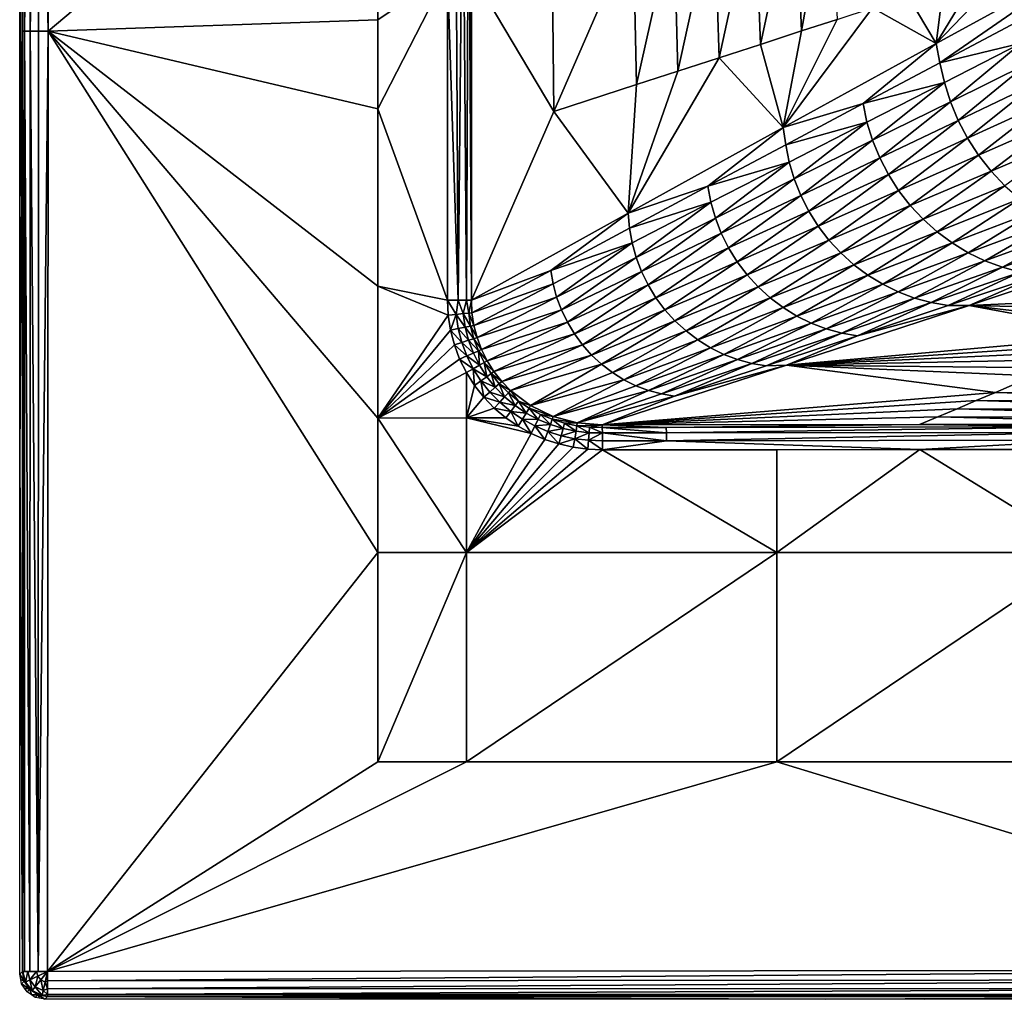
# Model space of a CAD drawing. Extents: x 1 to 1802, y 1 to 902.
# Drawn here: x 1 to 157, y 1 to 157 of the extents above; entities that cross this region are included whole.
import ezdxf

# ---------------------------------------------------------------- set-up
doc = ezdxf.new("R2010")
doc.units = 0
doc.header["$MEASUREMENT"] = 0
doc.layers.get('0').update_dxf_attribs({"linetype": 'CONTINUOUS'})

msp = doc.modelspace()

# ---------------------------------------------------------------- linework, layer by layer
for points in [[(1.39, 266.15, 459.86), (0.97, 148.99, 443.74), (0.97, 169.12, 443.74)], [(1.39, 229.18, 459.86), (0.97, 148.99, 443.74), (1.39, 266.15, 459.86)], [(1.39, 229.18, 459.86), (0.97, 128.58, 443.74), (0.97, 148.99, 443.74)], [(1.39, 154.71, 459.88), (0.97, 128.58, 443.74), (1.39, 229.18, 459.86)], [(1.74, 229.18, 461.39), (1.74, 154.71, 461.4), (1.39, 229.18, 459.86)], [(1.39, 154.71, 459.88), (1.39, 229.18, 459.86), (1.74, 154.71, 461.4)], [(1.74, 229.18, 461.39), (2.64, 229.18, 462.67), (1.74, 154.71, 461.4)], [(2.64, 154.71, 462.68), (1.74, 154.71, 461.4), (2.64, 229.18, 462.67)], [(2.64, 154.71, 462.68), (2.64, 229.18, 462.67), (3.97, 229.18, 463.5)], [(2.64, 154.71, 462.68), (3.97, 229.18, 463.5), (3.96, 154.71, 463.51)], [(5.5, 154.71, 463.77), (3.96, 154.71, 463.51), (3.97, 229.18, 463.5)], [(5.5, 154.71, 463.77), (3.97, 229.18, 463.5), (5.52, 229.18, 463.76)], [(5.52, 229.18, 463.76), (57.75, 198.67, 462.31), (5.5, 154.71, 463.77)], [(57.75, 198.67, 462.31), (57.75, 156.49, 462.38), (5.5, 154.71, 463.77)], [(57.75, 198.67, 462.31), (68.82, 163.98, 462.11), (57.75, 156.49, 462.38)], [(70.5, 112.1, 461.91), (68.82, 163.98, 462.11), (70.11, 188.14, 461.82)], [(70.5, 112.1, 461.91), (70.11, 188.14, 461.82), (71.25, 188.14, 461.17)], [(70.5, 112.1, 461.91), (71.25, 188.14, 461.17), (71.85, 112.09, 460.82)], [(72.12, 188.14, 460.18), (71.85, 112.09, 460.82), (71.25, 188.14, 461.17)], [(72.62, 112.08, 459.27), (71.85, 112.09, 460.82), (72.12, 188.14, 460.18)], [(72.62, 112.08, 459.27), (72.12, 188.14, 460.18), (72.63, 163.98, 459.02)], [(124.98, 154.76, 238.77), (123.96, 178.38, 238.79), (129.49, 179.99, 215.1)], [(124.98, 154.76, 238.77), (129.49, 179.99, 215.1), (130.6, 156.59, 215.08)], [(117.54, 176.5, 266.34), (123.96, 178.38, 238.79), (118.43, 152.63, 266.32)], [(124.98, 154.76, 238.77), (118.43, 152.63, 266.32), (123.96, 178.38, 238.79)], [(111.89, 150.5, 293.87), (111.12, 174.63, 293.89), (117.54, 176.5, 266.34)], [(111.89, 150.5, 293.87), (117.54, 176.5, 266.34), (118.43, 152.63, 266.32)], [(104.7, 172.75, 321.45), (111.12, 174.63, 293.89), (105.34, 148.37, 321.43)], [(111.89, 150.5, 293.87), (105.34, 148.37, 321.43), (111.12, 174.63, 293.89)], [(98.79, 146.24, 348.99), (98.28, 170.87, 349), (104.7, 172.75, 321.45)], [(98.79, 146.24, 348.99), (104.7, 172.75, 321.45), (105.34, 148.37, 321.43)], [(85.7, 141.98, 404.12), (85.43, 167.12, 404.13), (98.28, 170.87, 349)], [(98.79, 146.24, 348.99), (85.7, 141.98, 404.12), (98.28, 170.87, 349)], [(72.63, 163.98, 459.02), (85.43, 167.12, 404.13), (85.7, 141.98, 404.12)], [(170.24, 165.89, 49.47), (146.31, 152.77, 151.21), (158.73, 165.73, 96.68)], [(146.31, 152.77, 151.21), (170.24, 165.89, 49.47), (146.92, 149.71, 150.1)], [(158.73, 165.73, 96.68), (146.31, 152.77, 151.21), (153.1, 163.9, 120.36)], [(159.04, 156.13, 98.95), (146.92, 149.71, 150.1), (170.24, 165.89, 49.47)], [(57.75, 156.49, 462.38), (68.82, 163.98, 462.11), (57.75, 142.42, 462.42)], [(68.82, 163.98, 462.11), (68.81, 112.1, 462.32), (57.75, 142.42, 462.42)], [(68.81, 112.1, 462.32), (68.82, 163.98, 462.11), (70.5, 112.1, 461.91)], [(72.63, 163.98, 459.02), (85.7, 141.98, 404.12), (72.62, 112.08, 459.27)], [(147.48, 162.07, 144.03), (153.1, 163.9, 120.36), (146.31, 152.77, 151.21)], [(141.86, 160.24, 167.71), (147.48, 162.07, 144.03), (146.31, 152.77, 151.21)], [(136.23, 158.41, 191.4), (141.86, 160.24, 167.71), (146.31, 152.77, 151.21)], [(122.06, 139.44, 253.41), (136.23, 158.41, 191.4), (146.31, 152.77, 151.21)], [(136.23, 158.41, 191.4), (122.06, 139.44, 253.41), (130.6, 156.59, 215.08)], [(57.75, 156.49, 462.38), (57.75, 142.42, 462.42), (5.5, 154.71, 463.77)], [(124.98, 154.76, 238.77), (130.6, 156.59, 215.08), (122.06, 139.44, 253.41)], [(1.39, 154.71, 459.88), (0.97, 87.46, 443.74), (0.97, 128.58, 443.74)], [(1.39, 5.69, 459.99), (0.97, 87.46, 443.74), (1.39, 154.71, 459.88)], [(1.39, 5.69, 459.99), (1.39, 154.71, 459.88), (1.73, 5.7, 461.49)], [(1.73, 5.7, 461.49), (1.39, 154.71, 459.88), (1.74, 154.71, 461.4)], [(1.73, 5.7, 461.49), (1.74, 154.71, 461.4), (2.6, 5.7, 462.75)], [(2.64, 154.71, 462.68), (2.6, 5.7, 462.75), (1.74, 154.71, 461.4)], [(2.6, 5.7, 462.75), (2.64, 154.71, 462.68), (3.89, 5.7, 463.59)], [(2.64, 154.71, 462.68), (3.96, 154.71, 463.51), (3.89, 5.7, 463.59)], [(5.4, 5.7, 463.88), (3.89, 5.7, 463.59), (5.5, 154.71, 463.77)], [(3.89, 5.7, 463.59), (3.96, 154.71, 463.51), (5.5, 154.71, 463.77)], [(5.5, 154.71, 463.77), (57.75, 72.11, 462.87), (5.4, 5.7, 463.88)], [(57.75, 114.3, 462.55), (57.75, 93.37, 462.68), (5.5, 154.71, 463.77)], [(57.75, 114.3, 462.55), (5.5, 154.71, 463.77), (57.75, 142.42, 462.42)], [(57.75, 72.11, 462.87), (5.5, 154.71, 463.77), (57.75, 93.37, 462.68)], [(118.43, 152.63, 266.32), (124.98, 154.76, 238.77), (122.06, 139.44, 253.41)], [(159.04, 156.13, 98.95), (159.79, 152.84, 98.82), (146.92, 149.71, 150.1)], [(111.89, 150.5, 293.87), (118.43, 152.63, 266.32), (122.06, 139.44, 253.41)], [(146.31, 152.77, 151.21), (134.73, 143.24, 201.36), (122.06, 139.44, 253.41)], [(134.73, 143.24, 201.36), (146.31, 152.77, 151.21), (146.92, 149.71, 150.1)], [(147.61, 146.6, 149.97), (146.92, 149.71, 150.1), (159.79, 152.84, 98.82)], [(147.61, 146.6, 149.97), (159.79, 152.84, 98.82), (148.57, 143.53, 149.91)], [(160.85, 149.59, 98.76), (148.57, 143.53, 149.91), (159.79, 152.84, 98.82)], [(97.48, 125.87, 356.15), (105.34, 148.37, 321.43), (111.89, 150.5, 293.87)], [(97.48, 125.87, 356.15), (111.89, 150.5, 293.87), (122.06, 139.44, 253.41)], [(97.48, 125.87, 356.15), (98.79, 146.24, 348.99), (105.34, 148.37, 321.43)], [(134.73, 143.24, 201.36), (146.92, 149.71, 150.1), (147.61, 146.6, 149.97)], [(160.85, 149.59, 98.76), (149.81, 140.57, 149.92), (148.57, 143.53, 149.91)], [(160.85, 149.59, 98.76), (162.19, 146.46, 98.78), (149.81, 140.57, 149.92)], [(97.48, 125.87, 356.15), (85.7, 141.98, 404.12), (98.79, 146.24, 348.99)], [(134.73, 143.24, 201.36), (147.61, 146.6, 149.97), (135.34, 140.31, 201.24)], [(147.61, 146.6, 149.97), (136.22, 137.43, 201.17), (135.34, 140.31, 201.24)], [(147.61, 146.6, 149.97), (148.57, 143.53, 149.91), (136.22, 137.43, 201.17)], [(162.19, 146.46, 98.78), (151.3, 137.74, 150.01), (149.81, 140.57, 149.92)], [(163.81, 143.47, 98.88), (151.3, 137.74, 150.01), (162.19, 146.46, 98.78)], [(57.75, 114.3, 462.55), (57.75, 142.42, 462.42), (68.81, 112.1, 462.32)], [(134.73, 143.24, 201.36), (122.46, 136.72, 252.78), (122.06, 139.44, 253.41)], [(134.73, 143.24, 201.36), (135.34, 140.31, 201.24), (122.46, 136.72, 252.78)], [(136.22, 137.43, 201.17), (148.57, 143.53, 149.91), (137.36, 134.65, 201.18)], [(148.57, 143.53, 149.91), (149.81, 140.57, 149.92), (137.36, 134.65, 201.18)], [(163.81, 143.47, 98.88), (153.05, 135.06, 150.17), (151.3, 137.74, 150.01)], [(163.81, 143.47, 98.88), (165.68, 140.63, 99.05), (153.05, 135.06, 150.17)], [(97.48, 125.87, 356.15), (72.62, 112.08, 459.27), (85.7, 141.98, 404.12)], [(137.36, 134.65, 201.18), (149.81, 140.57, 149.92), (138.74, 131.98, 201.26)], [(149.81, 140.57, 149.92), (151.3, 137.74, 150.01), (138.74, 131.98, 201.26)], [(165.68, 140.63, 99.05), (155.02, 132.54, 150.41), (153.05, 135.06, 150.17)], [(167.8, 137.98, 99.31), (155.02, 132.54, 150.41), (165.68, 140.63, 99.05)], [(122.06, 139.44, 253.41), (110.1, 130.14, 304.33), (97.48, 125.87, 356.15)], [(110.1, 130.14, 304.33), (122.06, 139.44, 253.41), (122.46, 136.72, 252.78)], [(123, 133.98, 252.65), (122.46, 136.72, 252.78), (135.34, 140.31, 201.24)], [(123, 133.98, 252.65), (135.34, 140.31, 201.24), (123.8, 131.29, 252.59)], [(123.8, 131.29, 252.59), (135.34, 140.31, 201.24), (136.22, 137.43, 201.17)], [(123.8, 131.29, 252.59), (136.22, 137.43, 201.17), (124.83, 128.69, 252.59)], [(136.22, 137.43, 201.17), (137.36, 134.65, 201.18), (124.83, 128.69, 252.59)], [(138.74, 131.98, 201.26), (151.3, 137.74, 150.01), (140.35, 129.46, 201.41)], [(151.3, 137.74, 150.01), (153.05, 135.06, 150.17), (140.35, 129.46, 201.41)], [(167.8, 137.98, 99.31), (157.21, 130.23, 150.71), (155.02, 132.54, 150.41)], [(110.1, 130.14, 304.33), (122.46, 136.72, 252.78), (123, 133.98, 252.65)], [(137.36, 134.65, 201.18), (126.1, 126.19, 252.66), (124.83, 128.69, 252.59)], [(137.36, 134.65, 201.18), (138.74, 131.98, 201.26), (126.1, 126.19, 252.66)], [(140.35, 129.46, 201.41), (153.05, 135.06, 150.17), (142.19, 127.09, 201.63)], [(153.05, 135.06, 150.17), (155.02, 132.54, 150.41), (142.19, 127.09, 201.63)], [(110.1, 130.14, 304.33), (123, 133.98, 252.65), (110.58, 127.6, 304.21)], [(123, 133.98, 252.65), (111.3, 125.1, 304.15), (110.58, 127.6, 304.21)], [(123, 133.98, 252.65), (123.8, 131.29, 252.59), (111.3, 125.1, 304.15)], [(123.8, 131.29, 252.59), (112.24, 122.68, 304.15), (111.3, 125.1, 304.15)], [(123.8, 131.29, 252.59), (124.83, 128.69, 252.59), (112.24, 122.68, 304.15)], [(138.74, 131.98, 201.26), (127.59, 123.82, 252.8), (126.1, 126.19, 252.66)], [(138.74, 131.98, 201.26), (140.35, 129.46, 201.41), (127.59, 123.82, 252.8)], [(142.19, 127.09, 201.63), (155.02, 132.54, 150.41), (144.23, 124.9, 201.91)], [(155.02, 132.54, 150.41), (157.21, 130.23, 150.71), (144.23, 124.9, 201.91)], [(110.1, 130.14, 304.33), (97.67, 123.5, 356.01), (97.48, 125.87, 356.15)], [(110.1, 130.14, 304.33), (110.58, 127.6, 304.21), (97.67, 123.5, 356.01)], [(144.23, 124.9, 201.91), (157.21, 130.23, 150.71), (146.46, 122.92, 202.26)], [(157.21, 130.23, 150.71), (159.6, 128.12, 151.08), (146.46, 122.92, 202.26)], [(112.24, 122.68, 304.15), (124.83, 128.69, 252.59), (113.4, 120.36, 304.21)], [(124.83, 128.69, 252.59), (126.1, 126.19, 252.66), (113.4, 120.36, 304.21)], [(140.35, 129.46, 201.41), (129.29, 121.61, 253), (127.59, 123.82, 252.8)], [(140.35, 129.46, 201.41), (142.19, 127.09, 201.63), (129.29, 121.61, 253)], [(146.46, 122.92, 202.26), (159.6, 128.12, 151.08), (148.85, 121.15, 202.66)], [(159.6, 128.12, 151.08), (162.16, 126.25, 151.51), (148.85, 121.15, 202.66)], [(97.67, 123.5, 356.01), (110.58, 127.6, 304.21), (98.1, 121.16, 355.9)], [(98.74, 118.86, 355.84), (98.1, 121.16, 355.9), (110.58, 127.6, 304.21)], [(98.74, 118.86, 355.84), (110.58, 127.6, 304.21), (111.3, 125.1, 304.15)], [(142.19, 127.09, 201.63), (131.18, 119.56, 253.26), (129.29, 121.61, 253)], [(142.19, 127.09, 201.63), (144.23, 124.9, 201.91), (131.18, 119.56, 253.26)], [(72.62, 112.08, 459.27), (97.48, 125.87, 356.15), (85.18, 116.81, 407.8)], [(85.18, 116.81, 407.8), (97.48, 125.87, 356.15), (97.67, 123.5, 356.01)], [(98.74, 118.86, 355.84), (111.3, 125.1, 304.15), (99.59, 116.63, 355.84)], [(99.59, 116.63, 355.84), (111.3, 125.1, 304.15), (112.24, 122.68, 304.15)], [(113.4, 120.36, 304.21), (126.1, 126.19, 252.66), (114.77, 118.16, 304.33)], [(126.1, 126.19, 252.66), (127.59, 123.82, 252.8), (114.77, 118.16, 304.33)], [(148.85, 121.15, 202.66), (162.16, 126.25, 151.51), (151.39, 119.61, 203.12)], [(162.16, 126.25, 151.51), (164.88, 124.63, 152.01), (151.39, 119.61, 203.12)], [(85.18, 116.81, 407.8), (97.67, 123.5, 356.01), (98.1, 121.16, 355.9)], [(114.77, 118.16, 304.33), (127.59, 123.82, 252.8), (116.33, 116.1, 304.52)], [(127.59, 123.82, 252.8), (129.29, 121.61, 253), (116.33, 116.1, 304.52)], [(144.23, 124.9, 201.91), (133.25, 117.7, 253.58), (131.18, 119.56, 253.26)], [(144.23, 124.9, 201.91), (146.46, 122.92, 202.26), (133.25, 117.7, 253.58)], [(151.39, 119.61, 203.12), (164.88, 124.63, 152.01), (154.05, 118.33, 203.64)], [(164.88, 124.63, 152.01), (167.73, 123.26, 152.56), (154.05, 118.33, 203.64)], [(99.59, 116.63, 355.84), (112.24, 122.68, 304.15), (100.64, 114.5, 355.89)], [(112.24, 122.68, 304.15), (113.4, 120.36, 304.21), (100.64, 114.5, 355.89)], [(146.46, 122.92, 202.26), (135.47, 116.04, 253.96), (133.25, 117.7, 253.58)], [(146.46, 122.92, 202.26), (148.85, 121.15, 202.66), (135.47, 116.04, 253.96)], [(154.05, 118.33, 203.64), (167.73, 123.26, 152.56), (156.82, 117.3, 204.2)], [(167.73, 123.26, 152.56), (170.68, 122.18, 153.16), (156.82, 117.3, 204.2)], [(156.82, 117.3, 204.2), (170.68, 122.18, 153.16), (159.66, 116.53, 204.81)], [(85.18, 116.81, 407.8), (98.1, 121.16, 355.9), (85.55, 114.67, 407.69)], [(86.11, 112.58, 407.63), (85.55, 114.67, 407.69), (98.1, 121.16, 355.9)], [(86.11, 112.58, 407.63), (98.1, 121.16, 355.9), (98.74, 118.86, 355.84)], [(113.4, 120.36, 304.21), (101.88, 112.46, 356), (100.64, 114.5, 355.89)], [(113.4, 120.36, 304.21), (114.77, 118.16, 304.33), (101.88, 112.46, 356)], [(116.33, 116.1, 304.52), (129.29, 121.61, 253), (118.07, 114.19, 304.76)], [(129.29, 121.61, 253), (131.18, 119.56, 253.26), (118.07, 114.19, 304.76)], [(148.85, 121.15, 202.66), (137.83, 114.6, 254.39), (135.47, 116.04, 253.96)], [(148.85, 121.15, 202.66), (151.39, 119.61, 203.12), (137.83, 114.6, 254.39)], [(151.54, 111.24, 255.11), (162.55, 116.04, 205.46), (180.21, 120.73, 154.17)], [(180.21, 120.73, 154.17), (191.57, 113.11, 234.26), (151.54, 111.24, 255.11)], [(86.11, 112.58, 407.63), (98.74, 118.86, 355.84), (86.87, 110.54, 407.62)], [(98.74, 118.86, 355.84), (99.59, 116.63, 355.84), (86.87, 110.54, 407.62)], [(118.07, 114.19, 304.76), (131.18, 119.56, 253.26), (119.97, 112.46, 305.05)], [(131.18, 119.56, 253.26), (133.25, 117.7, 253.58), (119.97, 112.46, 305.05)], [(151.39, 119.61, 203.12), (140.31, 113.39, 254.87), (137.83, 114.6, 254.39)], [(151.39, 119.61, 203.12), (154.05, 118.33, 203.64), (140.31, 113.39, 254.87)], [(103.3, 110.56, 356.17), (101.88, 112.46, 356), (114.77, 118.16, 304.33)], [(103.3, 110.56, 356.17), (114.77, 118.16, 304.33), (116.33, 116.1, 304.52)], [(119.97, 112.46, 305.05), (133.25, 117.7, 253.58), (122.03, 110.91, 305.4)], [(133.25, 117.7, 253.58), (135.47, 116.04, 253.96), (122.03, 110.91, 305.4)], [(154.05, 118.33, 203.64), (142.89, 112.42, 255.4), (140.31, 113.39, 254.87)], [(154.05, 118.33, 203.64), (156.82, 117.3, 204.2), (142.89, 112.42, 255.4)], [(156.82, 117.3, 204.2), (145.53, 111.7, 255.97), (142.89, 112.42, 255.4)], [(156.82, 117.3, 204.2), (159.66, 116.53, 204.81), (145.53, 111.7, 255.97)], [(72.7, 110.07, 459.32), (72.62, 112.08, 459.27), (85.18, 116.81, 407.8)], [(72.7, 110.07, 459.32), (85.18, 116.81, 407.8), (85.55, 114.67, 407.69)], [(87.82, 108.59, 407.67), (86.87, 110.54, 407.62), (99.59, 116.63, 355.84)], [(87.82, 108.59, 407.67), (99.59, 116.63, 355.84), (100.64, 114.5, 355.89)], [(103.3, 110.56, 356.17), (116.33, 116.1, 304.52), (104.89, 108.8, 356.39)], [(116.33, 116.1, 304.52), (118.07, 114.19, 304.76), (104.89, 108.8, 356.39)], [(122.03, 110.91, 305.4), (135.47, 116.04, 253.96), (124.21, 109.57, 305.8)], [(135.47, 116.04, 253.96), (137.83, 114.6, 254.39), (124.21, 109.57, 305.8)], [(145.53, 111.7, 255.97), (159.66, 116.53, 204.81), (148.23, 111.24, 256.57)], [(159.66, 116.53, 204.81), (162.55, 116.04, 205.46), (148.23, 111.24, 256.57)], [(151.54, 111.24, 255.11), (148.23, 111.24, 256.57), (162.55, 116.04, 205.46)], [(68.93, 109.71, 462.34), (57.75, 114.3, 462.55), (68.81, 112.1, 462.32)], [(57.75, 114.3, 462.55), (68.93, 109.71, 462.34), (57.75, 93.37, 462.68)], [(72.7, 110.07, 459.32), (85.55, 114.67, 407.69), (73, 108.09, 459.37)], [(86.11, 112.58, 407.63), (73, 108.09, 459.37), (85.55, 114.67, 407.69)], [(87.82, 108.59, 407.67), (100.64, 114.5, 355.89), (88.94, 106.74, 407.77)], [(88.94, 106.74, 407.77), (100.64, 114.5, 355.89), (101.88, 112.46, 356)], [(106.64, 107.2, 356.66), (104.89, 108.8, 356.39), (118.07, 114.19, 304.76)], [(106.64, 107.2, 356.66), (118.07, 114.19, 304.76), (119.97, 112.46, 305.05)], [(124.21, 109.57, 305.8), (137.83, 114.6, 254.39), (126.5, 108.44, 306.25)], [(137.83, 114.6, 254.39), (140.31, 113.39, 254.87), (126.5, 108.44, 306.25)], [(73, 108.09, 459.37), (86.11, 112.58, 407.63), (73.5, 106.14, 459.39)], [(86.11, 112.58, 407.63), (86.87, 110.54, 407.62), (73.5, 106.14, 459.39)], [(90.22, 104.99, 407.92), (88.94, 106.74, 407.77), (101.88, 112.46, 356)], [(90.22, 104.99, 407.92), (101.88, 112.46, 356), (103.3, 110.56, 356.17)], [(106.64, 107.2, 356.66), (119.97, 112.46, 305.05), (108.52, 105.77, 356.98)], [(119.97, 112.46, 305.05), (122.03, 110.91, 305.4), (108.52, 105.77, 356.98)], [(126.5, 108.44, 306.25), (140.31, 113.39, 254.87), (128.88, 107.54, 306.74)], [(140.31, 113.39, 254.87), (142.89, 112.42, 255.4), (128.88, 107.54, 306.74)], [(185.68, 110.5, 261.96), (151.54, 111.24, 255.11), (191.57, 113.11, 234.26)], [(68.93, 109.71, 462.34), (68.81, 112.1, 462.32), (70.2, 109.83, 462.1)], [(68.81, 112.1, 462.32), (70.5, 112.1, 461.91), (70.2, 109.83, 462.1)], [(70.2, 109.83, 462.1), (70.5, 112.1, 461.91), (71.32, 109.95, 461.47)], [(71.85, 112.09, 460.82), (71.32, 109.95, 461.47), (70.5, 112.1, 461.91)], [(72.19, 110.03, 460.51), (71.32, 109.95, 461.47), (71.85, 112.09, 460.82)], [(72.62, 112.08, 459.27), (72.19, 110.03, 460.51), (71.85, 112.09, 460.82)], [(72.62, 112.08, 459.27), (72.7, 110.07, 459.32), (72.19, 110.03, 460.51)], [(110.52, 104.53, 357.34), (108.52, 105.77, 356.98), (122.03, 110.91, 305.4)], [(110.52, 104.53, 357.34), (122.03, 110.91, 305.4), (124.21, 109.57, 305.8)], [(122.58, 101.77, 356.59), (133.83, 106.44, 307.82), (151.54, 111.24, 255.11)], [(151.54, 111.24, 255.11), (176.78, 106.59, 303.7), (122.58, 101.77, 356.59)], [(128.88, 107.54, 306.74), (142.89, 112.42, 255.4), (131.33, 106.87, 307.26)], [(142.89, 112.42, 255.4), (145.53, 111.7, 255.97), (131.33, 106.87, 307.26)], [(145.53, 111.7, 255.97), (133.83, 106.44, 307.82), (131.33, 106.87, 307.26)], [(145.53, 111.7, 255.97), (148.23, 111.24, 256.57), (133.83, 106.44, 307.82)], [(151.54, 111.24, 255.11), (133.83, 106.44, 307.82), (148.23, 111.24, 256.57)], [(185.68, 110.5, 261.96), (179.76, 107.89, 289.76), (151.54, 111.24, 255.11)], [(176.78, 106.59, 303.7), (151.54, 111.24, 255.11), (179.76, 107.89, 289.76)], [(68.93, 109.71, 462.34), (69.29, 107.33, 462.34), (57.75, 93.37, 462.68)], [(68.93, 109.71, 462.34), (70.2, 109.83, 462.1), (69.29, 107.33, 462.34)], [(70.2, 109.83, 462.1), (70.53, 107.59, 462.11), (69.29, 107.33, 462.34)], [(70.2, 109.83, 462.1), (71.32, 109.95, 461.47), (71.63, 107.81, 461.49)], [(70.2, 109.83, 462.1), (71.63, 107.81, 461.49), (70.53, 107.59, 462.11)], [(72.19, 110.03, 460.51), (72.48, 107.98, 460.54), (71.32, 109.95, 461.47)], [(72.48, 107.98, 460.54), (71.63, 107.81, 461.49), (71.32, 109.95, 461.47)], [(72.7, 110.07, 459.32), (73, 108.09, 459.37), (72.19, 110.03, 460.51)], [(72.19, 110.03, 460.51), (73, 108.09, 459.37), (72.48, 107.98, 460.54)], [(74.2, 104.26, 459.4), (73.5, 106.14, 459.39), (86.87, 110.54, 407.62)], [(87.82, 108.59, 407.67), (74.2, 104.26, 459.4), (86.87, 110.54, 407.62)], [(90.22, 104.99, 407.92), (103.3, 110.56, 356.17), (91.67, 103.38, 408.11)], [(103.3, 110.56, 356.17), (104.89, 108.8, 356.39), (91.67, 103.38, 408.11)], [(110.52, 104.53, 357.34), (124.21, 109.57, 305.8), (112.63, 103.49, 357.75)], [(124.21, 109.57, 305.8), (126.5, 108.44, 306.25), (112.63, 103.49, 357.75)], [(71.63, 107.81, 461.49), (72.16, 105.72, 461.5), (70.53, 107.59, 462.11)], [(72.99, 105.98, 460.56), (71.63, 107.81, 461.49), (72.48, 107.98, 460.54)], [(72.99, 105.98, 460.56), (72.16, 105.72, 461.5), (71.63, 107.81, 461.49)], [(73.5, 106.14, 459.39), (72.48, 107.98, 460.54), (73, 108.09, 459.37)], [(72.99, 105.98, 460.56), (72.48, 107.98, 460.54), (73.5, 106.14, 459.39)], [(74.2, 104.26, 459.4), (87.82, 108.59, 407.67), (75.09, 102.46, 459.4)], [(87.82, 108.59, 407.67), (88.94, 106.74, 407.77), (75.09, 102.46, 459.4)], [(93.25, 101.92, 408.36), (91.67, 103.38, 408.11), (104.89, 108.8, 356.39)], [(93.25, 101.92, 408.36), (104.89, 108.8, 356.39), (106.64, 107.2, 356.66)], [(114.82, 102.66, 358.2), (112.63, 103.49, 357.75), (126.5, 108.44, 306.25)], [(114.82, 102.66, 358.2), (126.5, 108.44, 306.25), (128.88, 107.54, 306.74)], [(69.29, 107.33, 462.34), (69.9, 105.01, 462.35), (57.75, 93.37, 462.68)], [(69.29, 107.33, 462.34), (70.53, 107.59, 462.11), (71.1, 105.38, 462.12)], [(69.9, 105.01, 462.35), (69.29, 107.33, 462.34), (71.1, 105.38, 462.12)], [(71.1, 105.38, 462.12), (70.53, 107.59, 462.11), (72.16, 105.72, 461.5)], [(76.17, 100.76, 459.38), (75.09, 102.46, 459.4), (88.94, 106.74, 407.77)], [(90.22, 104.99, 407.92), (76.17, 100.76, 459.38), (88.94, 106.74, 407.77)], [(93.25, 101.92, 408.36), (106.64, 107.2, 356.66), (94.96, 100.62, 408.65)], [(106.64, 107.2, 356.66), (108.52, 105.77, 356.98), (94.96, 100.62, 408.65)], [(114.82, 102.66, 358.2), (128.88, 107.54, 306.74), (117.07, 102.04, 358.69)], [(128.88, 107.54, 306.74), (131.33, 106.87, 307.26), (117.07, 102.04, 358.69)], [(119.36, 101.65, 359.2), (117.07, 102.04, 358.69), (131.33, 106.87, 307.26)], [(119.36, 101.65, 359.2), (131.33, 106.87, 307.26), (133.83, 106.44, 307.82)], [(119.36, 101.65, 359.2), (133.83, 106.44, 307.82), (122.58, 101.77, 356.59)], [(122.58, 101.77, 356.59), (176.78, 106.59, 303.7), (173.8, 105.28, 317.67)], [(69.9, 105.01, 462.35), (70.74, 102.75, 462.35), (57.75, 93.37, 462.68)], [(71.89, 103.25, 462.12), (69.9, 105.01, 462.35), (71.1, 105.38, 462.12)], [(69.9, 105.01, 462.35), (71.89, 103.25, 462.12), (70.74, 102.75, 462.35)], [(71.1, 105.38, 462.12), (72.16, 105.72, 461.5), (72.92, 103.7, 461.5)], [(71.89, 103.25, 462.12), (71.1, 105.38, 462.12), (72.92, 103.7, 461.5)], [(72.99, 105.98, 460.56), (73.71, 104.04, 460.57), (72.16, 105.72, 461.5)], [(73.71, 104.04, 460.57), (72.92, 103.7, 461.5), (72.16, 105.72, 461.5)], [(74.2, 104.26, 459.4), (72.99, 105.98, 460.56), (73.5, 106.14, 459.39)], [(72.99, 105.98, 460.56), (74.2, 104.26, 459.4), (73.71, 104.04, 460.57)], [(76.17, 100.76, 459.38), (90.22, 104.99, 407.92), (77.42, 99.19, 459.34)], [(90.22, 104.99, 407.92), (91.67, 103.38, 408.11), (77.42, 99.19, 459.34)], [(96.78, 99.48, 408.99), (94.96, 100.62, 408.65), (108.52, 105.77, 356.98)], [(96.78, 99.48, 408.99), (108.52, 105.77, 356.98), (110.52, 104.53, 357.34)], [(170.8, 103.98, 331.66), (122.58, 101.77, 356.59), (173.8, 105.28, 317.67)], [(71.89, 103.25, 462.12), (72.9, 101.21, 462.11), (70.74, 102.75, 462.35)], [(71.89, 103.25, 462.12), (72.92, 103.7, 461.5), (73.88, 101.77, 461.5)], [(71.89, 103.25, 462.12), (73.88, 101.77, 461.5), (72.9, 101.21, 462.11)], [(73.71, 104.04, 460.57), (73.88, 101.77, 461.5), (72.92, 103.7, 461.5)], [(75.09, 102.46, 459.4), (73.71, 104.04, 460.57), (74.2, 104.26, 459.4)], [(74.63, 102.19, 460.56), (73.88, 101.77, 461.5), (73.71, 104.04, 460.57)], [(74.63, 102.19, 460.56), (73.71, 104.04, 460.57), (75.09, 102.46, 459.4)], [(78.82, 97.76, 459.29), (77.42, 99.19, 459.34), (91.67, 103.38, 408.11)], [(93.25, 101.92, 408.36), (78.82, 97.76, 459.29), (91.67, 103.38, 408.11)], [(96.78, 99.48, 408.99), (110.52, 104.53, 357.34), (98.69, 98.53, 409.36)], [(110.52, 104.53, 357.34), (112.63, 103.49, 357.75), (98.69, 98.53, 409.36)], [(100.68, 97.77, 409.77), (98.69, 98.53, 409.36), (112.63, 103.49, 357.75)], [(100.68, 97.77, 409.77), (112.63, 103.49, 357.75), (114.82, 102.66, 358.2)], [(170.8, 103.98, 331.66), (167.8, 102.68, 345.68), (122.58, 101.77, 356.59)], [(70.74, 102.75, 462.35), (71.81, 100.6, 462.34), (57.75, 93.37, 462.68)], [(71.81, 100.6, 462.34), (70.74, 102.75, 462.35), (72.9, 101.21, 462.11)], [(75.04, 99.95, 461.49), (72.9, 101.21, 462.11), (73.88, 101.77, 461.5)], [(74.63, 102.19, 460.56), (75.04, 99.95, 461.49), (73.88, 101.77, 461.5)], [(76.17, 100.76, 459.38), (74.63, 102.19, 460.56), (75.09, 102.46, 459.4)], [(74.63, 102.19, 460.56), (76.17, 100.76, 459.38), (75.74, 100.45, 460.55)], [(74.63, 102.19, 460.56), (75.74, 100.45, 460.55), (75.04, 99.95, 461.49)], [(78.82, 97.76, 459.29), (93.25, 101.92, 408.36), (82, 95.37, 459.14)], [(93.25, 101.92, 408.36), (94.96, 100.62, 408.65), (82, 95.37, 459.14)], [(93.34, 92.3, 458.44), (104.82, 96.85, 410.68), (122.58, 101.77, 356.59)], [(122.58, 101.77, 356.59), (155.71, 97.47, 401.96), (93.34, 92.3, 458.44)], [(100.68, 97.77, 409.77), (114.82, 102.66, 358.2), (102.73, 97.21, 410.21)], [(114.82, 102.66, 358.2), (117.07, 102.04, 358.69), (102.73, 97.21, 410.21)], [(104.82, 96.85, 410.68), (102.73, 97.21, 410.21), (117.07, 102.04, 358.69)], [(104.82, 96.85, 410.68), (117.07, 102.04, 358.69), (119.36, 101.65, 359.2)], [(104.82, 96.85, 410.68), (119.36, 101.65, 359.2), (122.58, 101.77, 356.59)], [(164.79, 101.38, 359.72), (122.58, 101.77, 356.59), (167.8, 102.68, 345.68)], [(164.79, 101.38, 359.72), (161.77, 100.07, 373.78), (122.58, 101.77, 356.59)], [(155.71, 97.47, 401.96), (122.58, 101.77, 356.59), (161.77, 100.07, 373.78)], [(71.81, 93.41, 462.41), (57.75, 93.37, 462.68), (71.81, 100.6, 462.34)], [(73.09, 98.57, 462.34), (71.81, 100.6, 462.34), (72.9, 101.21, 462.11)], [(73.09, 98.57, 462.34), (71.81, 93.41, 462.41), (71.81, 100.6, 462.34)], [(74.12, 99.3, 462.1), (73.09, 98.57, 462.34), (72.9, 101.21, 462.11)], [(74.12, 99.3, 462.1), (72.9, 101.21, 462.11), (75.04, 99.95, 461.49)], [(74.12, 99.3, 462.1), (75.04, 99.95, 461.49), (76.38, 98.27, 461.47)], [(75.74, 100.45, 460.55), (76.38, 98.27, 461.47), (75.04, 99.95, 461.49)], [(77.42, 99.19, 459.34), (75.74, 100.45, 460.55), (76.17, 100.76, 459.38)], [(77.03, 98.84, 460.52), (76.38, 98.27, 461.47), (75.74, 100.45, 460.55)], [(77.03, 98.84, 460.52), (75.74, 100.45, 460.55), (77.42, 99.19, 459.34)], [(96.78, 99.48, 408.99), (82, 95.37, 459.14), (94.96, 100.62, 408.65)], [(204.88, 97.4, 401.95), (155.71, 97.47, 401.96), (161.77, 100.07, 373.78)], [(73.09, 98.57, 462.34), (74.58, 96.69, 462.32), (71.81, 93.41, 462.41)], [(73.09, 98.57, 462.34), (74.12, 99.3, 462.1), (74.58, 96.69, 462.32)], [(74.12, 99.3, 462.1), (76.38, 98.27, 461.47), (75.53, 97.52, 462.09)], [(74.12, 99.3, 462.1), (75.53, 97.52, 462.09), (74.58, 96.69, 462.32)], [(77.88, 96.74, 461.44), (76.38, 98.27, 461.47), (77.03, 98.84, 460.52)], [(78.82, 97.76, 459.29), (77.03, 98.84, 460.52), (77.42, 99.19, 459.34)], [(77.88, 96.74, 461.44), (77.03, 98.84, 460.52), (78.47, 97.38, 460.48)], [(78.82, 97.76, 459.29), (78.47, 97.38, 460.48), (77.03, 98.84, 460.52)], [(82, 95.37, 459.14), (96.78, 99.48, 408.99), (85.58, 93.65, 458.94)], [(96.78, 99.48, 408.99), (98.69, 98.53, 409.36), (85.58, 93.65, 458.94)], [(100.68, 97.77, 409.77), (85.58, 93.65, 458.94), (98.69, 98.53, 409.36)], [(77.11, 95.9, 462.07), (74.58, 96.69, 462.32), (75.53, 97.52, 462.09)], [(77.88, 96.74, 461.44), (75.53, 97.52, 462.09), (76.38, 98.27, 461.47)], [(77.11, 95.9, 462.07), (75.53, 97.52, 462.09), (77.88, 96.74, 461.44)], [(77.88, 96.74, 461.44), (78.47, 97.38, 460.48), (79.53, 95.37, 461.41)], [(80.05, 96.07, 460.43), (78.47, 97.38, 460.48), (78.82, 97.76, 459.29)], [(80.05, 96.07, 460.43), (79.53, 95.37, 461.41), (78.47, 97.38, 460.48)], [(82, 95.37, 459.14), (80.05, 96.07, 460.43), (78.82, 97.76, 459.29)], [(85.58, 93.65, 458.94), (100.68, 97.77, 409.77), (89.4, 92.62, 458.71)], [(100.68, 97.77, 409.77), (102.73, 97.21, 410.21), (89.4, 92.62, 458.71)], [(104.82, 96.85, 410.68), (89.4, 92.62, 458.71), (102.73, 97.21, 410.21)], [(93.34, 92.3, 458.44), (89.4, 92.62, 458.71), (104.82, 96.85, 410.68)], [(152.67, 96.18, 416.07), (93.34, 92.3, 458.44), (155.71, 97.47, 401.96)], [(202.14, 96.11, 416.06), (152.67, 96.18, 416.07), (155.71, 97.47, 401.96)], [(202.14, 96.11, 416.06), (155.71, 97.47, 401.96), (204.88, 97.4, 401.95)], [(74.58, 96.69, 462.32), (76.24, 94.97, 462.31), (71.81, 93.41, 462.41)], [(74.58, 96.69, 462.32), (77.11, 95.9, 462.07), (76.24, 94.97, 462.31)], [(77.11, 95.9, 462.07), (78.84, 94.46, 462.05), (76.24, 94.97, 462.31)], [(77.11, 95.9, 462.07), (77.88, 96.74, 461.44), (79.53, 95.37, 461.41)], [(77.11, 95.9, 462.07), (79.53, 95.37, 461.41), (78.84, 94.46, 462.05)], [(81.3, 94.19, 461.37), (78.84, 94.46, 462.05), (79.53, 95.37, 461.41)], [(80.05, 96.07, 460.43), (81.3, 94.19, 461.37), (79.53, 95.37, 461.41)], [(80.05, 96.07, 460.43), (82, 95.37, 459.14), (81.75, 94.94, 460.37)], [(80.05, 96.07, 460.43), (81.75, 94.94, 460.37), (81.3, 94.19, 461.37)], [(85.58, 93.65, 458.94), (81.75, 94.94, 460.37), (82, 95.37, 459.14)], [(152.67, 96.18, 416.07), (149.63, 94.88, 430.19), (93.34, 92.3, 458.44)], [(199.4, 94.83, 430.19), (149.63, 94.88, 430.19), (152.67, 96.18, 416.07)], [(202.14, 96.11, 416.06), (199.4, 94.83, 430.19), (152.67, 96.18, 416.07)], [(76.24, 94.97, 462.31), (78.06, 93.43, 462.29), (71.81, 93.41, 462.41)], [(78.06, 93.43, 462.29), (76.24, 94.97, 462.31), (78.84, 94.46, 462.05)], [(80.02, 92.09, 462.27), (78.06, 93.43, 462.29), (78.84, 94.46, 462.05)], [(80.7, 93.2, 462.02), (80.02, 92.09, 462.27), (78.84, 94.46, 462.05)], [(80.7, 93.2, 462.02), (78.84, 94.46, 462.05), (81.3, 94.19, 461.37)], [(80.7, 93.2, 462.02), (81.3, 94.19, 461.37), (83.17, 93.18, 461.32)], [(81.75, 94.94, 460.37), (83.17, 93.18, 461.32), (81.3, 94.19, 461.37)], [(83.55, 93.98, 460.3), (83.17, 93.18, 461.32), (81.75, 94.94, 460.37)], [(83.55, 93.98, 460.3), (81.75, 94.94, 460.37), (85.58, 93.65, 458.94)], [(85.13, 92.37, 461.27), (83.17, 93.18, 461.32), (83.55, 93.98, 460.3)], [(85.13, 92.37, 461.27), (83.55, 93.98, 460.3), (85.43, 93.2, 460.22)], [(83.55, 93.98, 460.3), (85.58, 93.65, 458.94), (85.43, 93.2, 460.22)], [(146.58, 93.59, 444.32), (93.34, 92.3, 458.44), (149.63, 94.88, 430.19)], [(196.65, 93.56, 444.32), (146.58, 93.59, 444.32), (149.63, 94.88, 430.19)], [(199.4, 94.83, 430.19), (196.65, 93.56, 444.32), (149.63, 94.88, 430.19)], [(71.81, 93.41, 462.41), (71.81, 72.11, 462.63), (57.75, 93.37, 462.68)], [(57.75, 72.11, 462.87), (57.75, 93.37, 462.68), (71.81, 72.11, 462.63)], [(78.06, 93.43, 462.29), (80.02, 92.09, 462.27), (71.81, 93.41, 462.41)], [(80.02, 92.09, 462.27), (82.09, 90.95, 462.24), (71.81, 93.41, 462.41)], [(71.81, 93.41, 462.41), (82.09, 90.95, 462.24), (71.81, 72.11, 462.63)], [(80.02, 92.09, 462.27), (80.7, 93.2, 462.02), (82.09, 90.95, 462.24)], [(80.7, 93.2, 462.02), (83.17, 93.18, 461.32), (82.67, 92.14, 461.99)], [(80.7, 93.2, 462.02), (82.67, 92.14, 461.99), (82.09, 90.95, 462.24)], [(84.25, 90.02, 462.21), (82.09, 90.95, 462.24), (82.67, 92.14, 461.99)], [(85.13, 92.37, 461.27), (82.67, 92.14, 461.99), (83.17, 93.18, 461.32)], [(84.72, 91.27, 461.96), (82.67, 92.14, 461.99), (85.13, 92.37, 461.27)], [(84.72, 91.27, 461.96), (84.25, 90.02, 462.21), (82.67, 92.14, 461.99)], [(84.72, 91.27, 461.96), (85.13, 92.37, 461.27), (87.15, 91.75, 461.21)], [(85.13, 92.37, 461.27), (85.43, 93.2, 460.22), (87.15, 91.75, 461.21)], [(89.4, 92.62, 458.71), (85.43, 93.2, 460.22), (85.58, 93.65, 458.94)], [(87.37, 92.6, 460.14), (87.15, 91.75, 461.21), (85.43, 93.2, 460.22)], [(87.37, 92.6, 460.14), (85.43, 93.2, 460.22), (89.4, 92.62, 458.71)], [(89.21, 91.32, 461.15), (87.15, 91.75, 461.21), (87.37, 92.6, 460.14)], [(89.35, 92.19, 460.05), (87.37, 92.6, 460.14), (89.4, 92.62, 458.71)], [(89.35, 92.19, 460.05), (89.21, 91.32, 461.15), (87.37, 92.6, 460.14)], [(89.35, 92.19, 460.05), (91.29, 91.08, 461.08), (89.21, 91.32, 461.15)], [(93.34, 92.3, 458.44), (89.35, 92.19, 460.05), (89.4, 92.62, 458.71)], [(89.35, 92.19, 460.05), (93.34, 92.3, 458.44), (91.35, 91.96, 459.95)], [(89.35, 92.19, 460.05), (91.35, 91.96, 459.95), (91.29, 91.08, 461.08)], [(93.34, 92.3, 458.44), (93.36, 91.91, 459.85), (91.35, 91.96, 459.95)], [(143.67, 92.36, 457.75), (93.34, 92.3, 458.44), (146.58, 93.59, 444.32)], [(143.67, 92.36, 457.75), (103.5, 91.92, 459.68), (93.34, 92.3, 458.44)], [(93.36, 91.91, 459.85), (93.34, 92.3, 458.44), (103.5, 91.92, 459.68)], [(143.67, 92.36, 457.75), (170.7, 91.98, 458.93), (103.5, 91.92, 459.68)], [(143.67, 92.36, 457.75), (146.58, 93.59, 444.32), (194.1, 92.38, 457.41)], [(194.1, 92.38, 457.41), (170.7, 91.98, 458.93), (143.67, 92.36, 457.75)], [(194.1, 92.38, 457.41), (146.58, 93.59, 444.32), (196.65, 93.56, 444.32)], [(82.09, 90.95, 462.24), (84.25, 90.02, 462.21), (71.81, 72.11, 462.63)], [(84.25, 90.02, 462.21), (84.72, 91.27, 461.96), (86.48, 89.29, 462.18)], [(84.72, 91.27, 461.96), (87.15, 91.75, 461.21), (86.84, 90.6, 461.92)], [(84.72, 91.27, 461.96), (86.84, 90.6, 461.92), (86.48, 89.29, 462.18)], [(89.01, 90.13, 461.88), (86.48, 89.29, 462.18), (86.84, 90.6, 461.92)], [(89.21, 91.32, 461.15), (86.84, 90.6, 461.92), (87.15, 91.75, 461.21)], [(89.01, 90.13, 461.88), (86.84, 90.6, 461.92), (89.21, 91.32, 461.15)], [(89.01, 90.13, 461.88), (89.21, 91.32, 461.15), (91.29, 91.08, 461.08)], [(89.01, 90.13, 461.88), (91.29, 91.08, 461.08), (91.2, 89.87, 461.83)], [(93.38, 91.03, 461.01), (91.2, 89.87, 461.83), (91.29, 91.08, 461.08)], [(93.4, 89.8, 461.79), (91.2, 89.87, 461.83), (93.38, 91.03, 461.01)], [(93.38, 91.03, 461.01), (91.29, 91.08, 461.08), (91.35, 91.96, 459.95)], [(93.36, 91.91, 459.85), (93.38, 91.03, 461.01), (91.35, 91.96, 459.95)], [(103.52, 91.05, 460.85), (93.36, 91.91, 459.85), (103.5, 91.92, 459.68)], [(93.36, 91.91, 459.85), (103.52, 91.05, 460.85), (93.38, 91.03, 461.01)], [(103.52, 91.05, 460.85), (103.53, 89.81, 461.62), (93.38, 91.03, 461.01)], [(93.4, 89.8, 461.79), (93.38, 91.03, 461.01), (103.53, 89.81, 461.62)], [(103.52, 91.05, 460.85), (103.5, 91.92, 459.68), (170.7, 91.98, 458.93)], [(103.52, 91.05, 460.85), (170.7, 91.98, 458.93), (170.71, 91.11, 460.1)], [(103.52, 91.05, 460.85), (170.71, 91.11, 460.1), (103.53, 89.81, 461.62)], [(170.71, 89.87, 460.88), (103.53, 89.81, 461.62), (170.71, 91.11, 460.1)], [(84.25, 90.02, 462.21), (86.48, 89.29, 462.18), (71.81, 72.11, 462.63)], [(86.48, 89.29, 462.18), (88.77, 88.77, 462.15), (71.81, 72.11, 462.63)], [(88.77, 88.77, 462.15), (86.48, 89.29, 462.18), (89.01, 90.13, 461.88)], [(88.77, 88.77, 462.15), (89.01, 90.13, 461.88), (91.08, 88.47, 462.11)], [(89.01, 90.13, 461.88), (91.2, 89.87, 461.83), (91.08, 88.47, 462.11)], [(93.41, 88.37, 462.07), (91.08, 88.47, 462.11), (91.2, 89.87, 461.83)], [(93.4, 89.8, 461.79), (93.41, 88.37, 462.07), (91.2, 89.87, 461.83)], [(93.41, 88.37, 462.07), (93.4, 89.8, 461.79), (103.53, 89.81, 461.62)], [(143.72, 88.43, 461.38), (93.41, 88.37, 462.07), (103.53, 89.81, 461.62)], [(170.71, 89.87, 460.88), (143.72, 88.43, 461.38), (103.53, 89.81, 461.62)], [(143.72, 88.43, 461.38), (170.71, 89.87, 460.88), (194.11, 88.44, 461.05)], [(1.39, 5.69, 459.99), (0.97, 5.27, 443.74), (0.97, 87.46, 443.74)], [(88.77, 88.77, 462.15), (91.08, 88.47, 462.11), (71.81, 72.11, 462.63)], [(93.41, 88.37, 462.07), (71.81, 72.11, 462.63), (91.08, 88.47, 462.11)], [(93.41, 88.37, 462.07), (121.03, 72.11, 461.9), (71.81, 72.11, 462.63)], [(143.72, 88.43, 461.38), (121.03, 88.37, 461.65), (93.41, 88.37, 462.07)], [(93.41, 88.37, 462.07), (121.03, 88.37, 461.65), (121.03, 72.11, 461.9)], [(143.72, 88.43, 461.38), (170.25, 72.11, 461.42), (121.03, 72.11, 461.9)], [(143.72, 88.43, 461.38), (121.03, 72.11, 461.9), (121.03, 88.37, 461.65)], [(194.11, 88.44, 461.05), (170.25, 88.37, 461.16), (143.72, 88.43, 461.38)], [(170.25, 88.37, 461.16), (170.25, 72.11, 461.42), (143.72, 88.43, 461.38)], [(57.75, 38.91, 463.28), (5.4, 5.7, 463.88), (57.75, 72.11, 462.87)], [(71.81, 38.91, 463.13), (57.75, 38.91, 463.28), (71.81, 72.11, 462.63)], [(57.75, 38.91, 463.28), (57.75, 72.11, 462.87), (71.81, 72.11, 462.63)], [(121.03, 38.91, 462.66), (71.81, 38.91, 463.13), (121.03, 72.11, 461.9)], [(71.81, 38.91, 463.13), (71.81, 72.11, 462.63), (121.03, 72.11, 461.9)], [(121.03, 38.91, 462.66), (121.03, 72.11, 461.9), (170.25, 72.11, 461.42)], [(121.03, 38.91, 462.66), (170.25, 72.11, 461.42), (170.25, 38.91, 462.32)], [(5.4, 5.7, 463.88), (121.03, 38.91, 462.66), (229.34, 5.9, 463.67)], [(121.03, 38.91, 462.66), (5.4, 5.7, 463.88), (71.81, 38.91, 463.13)], [(57.75, 38.91, 463.28), (71.81, 38.91, 463.13), (5.4, 5.7, 463.88)], [(121.03, 38.91, 462.66), (170.25, 38.91, 462.32), (229.34, 5.9, 463.67)], [(0.97, 5.27, 443.74), (1.39, 5.69, 459.99), (1.7, 4.17, 460.02)], [(0.97, 5.27, 443.74), (1.7, 4.17, 460.02), (1.14, 4.43, 443.74)], [(1.39, 5.69, 459.99), (1.73, 5.7, 461.49), (1.49, 5.69, 460.77)], [(1.7, 4.17, 460.02), (1.39, 5.69, 459.99), (1.49, 5.69, 460.77)], [(2.27, 5.69, 462.38), (1.49, 5.69, 460.77), (2.6, 5.7, 462.75)], [(1.73, 5.7, 461.49), (2.6, 5.7, 462.75), (1.49, 5.69, 460.77)], [(1.7, 4.17, 460.02), (1.49, 5.69, 460.77), (1.88, 4, 460.77)], [(2.27, 5.69, 462.38), (1.88, 4, 460.77), (1.49, 5.69, 460.77)], [(2.27, 5.69, 462.38), (2.58, 4.34, 462.38), (1.88, 4, 460.77)], [(3.89, 5.7, 463.59), (2.27, 5.69, 462.38), (2.6, 5.7, 462.75)], [(2.27, 5.69, 462.38), (3.89, 5.7, 463.59), (3.66, 5.69, 463.49)], [(2.27, 5.69, 462.38), (3.66, 5.69, 463.49), (2.58, 4.34, 462.38)], [(3.83, 4.94, 463.49), (2.58, 4.34, 462.38), (3.66, 5.69, 463.49)], [(3.83, 4.94, 463.49), (3.44, 3.25, 462.38), (2.58, 4.34, 462.38)], [(3.83, 4.94, 463.49), (4.31, 4.34, 463.49), (3.44, 3.25, 462.38)], [(3.83, 4.94, 463.49), (3.66, 5.69, 463.49), (5.4, 5.7, 463.88)], [(3.89, 5.7, 463.59), (5.4, 5.7, 463.88), (3.66, 5.69, 463.49)], [(3.83, 4.94, 463.49), (5.4, 5.7, 463.88), (4.31, 4.34, 463.49)], [(5.01, 4, 463.49), (4.31, 4.34, 463.49), (5.4, 5.7, 463.88)], [(5.01, 4, 463.49), (5.4, 5.7, 463.88), (5.4, 4.19, 463.59)], [(5.4, 5.7, 463.88), (229.34, 5.9, 463.67), (5.4, 4.19, 463.59)], [(5.4, 4.19, 463.59), (229.34, 5.9, 463.67), (229.34, 4.33, 463.43)], [(1.14, 4.43, 443.74), (1.7, 4.17, 460.02), (1.27, 3.74, 443.74)], [(1.27, 3.74, 443.74), (1.7, 4.17, 460.02), (2.57, 2.87, 460.03)], [(1.27, 3.74, 443.74), (2.57, 2.87, 460.03), (1.75, 3.03, 443.74)], [(1.7, 4.17, 460.02), (1.88, 4, 460.77), (2.57, 2.87, 460.03)], [(2.58, 4.34, 462.38), (2.96, 2.65, 460.77), (1.88, 4, 460.77)], [(2.57, 2.87, 460.03), (1.88, 4, 460.77), (2.96, 2.65, 460.77)], [(2.58, 4.34, 462.38), (3.44, 3.25, 462.38), (2.96, 2.65, 460.77)], [(4.53, 1.89, 460.77), (2.96, 2.65, 460.77), (3.44, 3.25, 462.38)], [(4.31, 4.34, 463.49), (4.7, 2.65, 462.38), (3.44, 3.25, 462.38)], [(4.53, 1.89, 460.77), (3.44, 3.25, 462.38), (4.7, 2.65, 462.38)], [(5.01, 4, 463.49), (4.7, 2.65, 462.38), (4.31, 4.34, 463.49)], [(5.01, 4, 463.49), (5.4, 2.91, 462.75), (4.7, 2.65, 462.38)], [(5.4, 2.91, 462.75), (5.01, 4, 463.49), (5.4, 4.19, 463.59)], [(5.4, 4.19, 463.59), (229.34, 4.33, 463.43), (5.4, 2.91, 462.75)], [(229.34, 2.97, 462.61), (5.4, 2.91, 462.75), (229.34, 4.33, 463.43)], [(1.75, 3.03, 443.74), (2.57, 2.87, 460.03), (2.14, 2.44, 443.74)], [(2.85, 1.97, 443.74), (2.14, 2.44, 443.74), (2.57, 2.87, 460.03)], [(2.85, 1.97, 443.74), (2.57, 2.87, 460.03), (3.86, 2, 460.02)], [(2.57, 2.87, 460.03), (2.96, 2.65, 460.77), (3.86, 2, 460.02)], [(3.44, 1.58, 443.74), (2.85, 1.97, 443.74), (3.86, 2, 460.02)], [(4.53, 1.89, 460.77), (3.86, 2, 460.02), (2.96, 2.65, 460.77)], [(4.13, 1.44, 443.74), (3.44, 1.58, 443.74), (3.86, 2, 460.02)], [(3.86, 2, 460.02), (5.39, 1.7, 459.99), (4.97, 1.27, 443.74)], [(3.86, 2, 460.02), (4.97, 1.27, 443.74), (4.13, 1.44, 443.74)], [(5.39, 1.7, 459.99), (3.86, 2, 460.02), (4.53, 1.89, 460.77)], [(4.53, 1.89, 460.77), (4.7, 2.65, 462.38), (5.39, 2.03, 461.49)], [(5.39, 1.7, 459.99), (4.53, 1.89, 460.77), (5.39, 2.03, 461.49)], [(5.4, 2.91, 462.75), (5.39, 2.03, 461.49), (4.7, 2.65, 462.38)], [(128.84, 1.27, 443.74), (4.97, 1.27, 443.74), (5.39, 1.7, 459.99)], [(5.4, 2.91, 462.75), (229.34, 2.97, 462.61), (5.39, 2.03, 461.49)], [(229.34, 2.05, 461.32), (5.39, 2.03, 461.49), (229.34, 2.97, 462.61)], [(229.34, 1.69, 459.78), (5.39, 2.03, 461.49), (229.34, 2.05, 461.32)], [(5.39, 1.7, 459.99), (5.39, 2.03, 461.49), (229.34, 1.69, 459.78)], [(128.84, 1.27, 443.74), (5.39, 1.7, 459.99), (229.34, 1.69, 459.78)], [(144.42, 1.27, 443.74), (128.84, 1.27, 443.74), (229.34, 1.69, 459.78)], [(144.42, 1.27, 443.74), (229.34, 1.69, 459.78), (257.5, 1.69, 459.78)], [(160.12, 1.27, 443.74), (144.42, 1.27, 443.74), (257.5, 1.69, 459.78)]]:
    msp.add_3dface(points)

doc.saveas('drawing.dxf')
